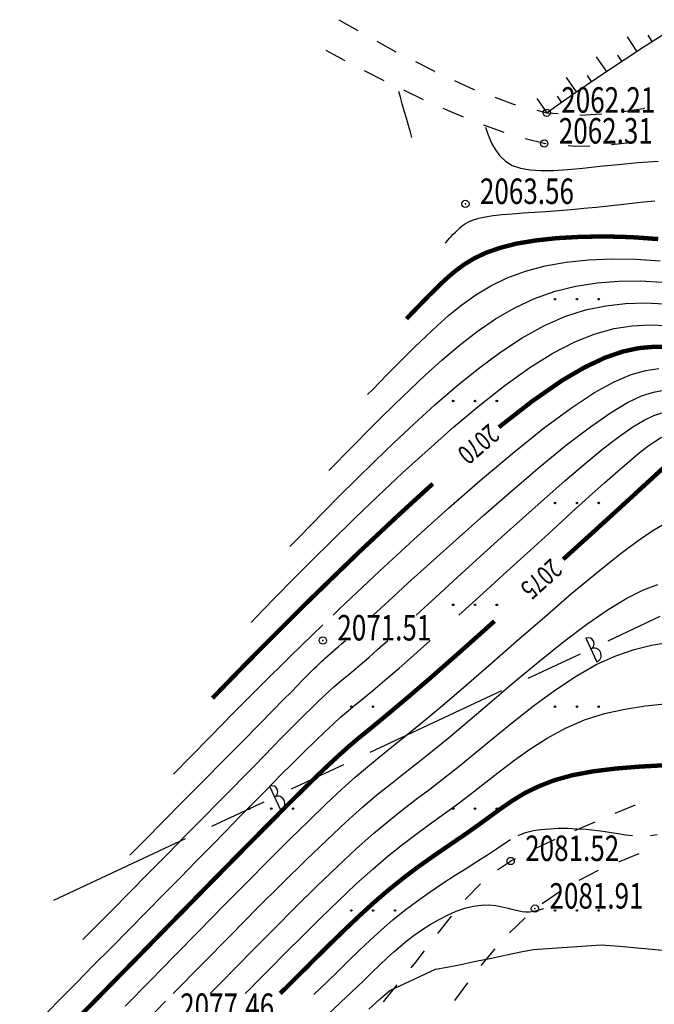
# Model space of a CAD drawing. Units: metres. Extents: x 16709 to 18530, y 22157 to 24618.
# Drawn here: x 17084 to 17128, y 23271 to 23339 of the extents above; entities that cross this region are included whole.
import ezdxf

# ---------------------------------------------------------------- set-up
doc = ezdxf.new("R2010")
doc.units = ezdxf.units.M
doc.header["$PDSIZE"] = 3
doc.linetypes.add('CONTI', pattern=[0])
for name, color, linetype in [('GOR_B0', 14, 'CONTI'), ('GORIZ0', 9, 'CONTI'), ('PI_OT0', 13, 'CONTI'), ('PI_ST0', 6, 'CONTI'), ('PI_TT0', 5, 'CONTI'), ('SIT_L0', 7, 'CONTI'), ('ZAPSK0', 7, 'CONTI')]:
    doc.layers.add(name, color=color, linetype=linetype)
doc.styles.add('SHRFT', font='TXT', dxfattribs={"width": 0.75})

# ---------------------------------------------------------------- blocks, each defined once
blk = doc.blocks.new('BL_2016')
at = {"color": 0}
for centre in [(0, 0), (1.5, 0), (3, 0)]:
    blk.add_circle(centre, 0.05, dxfattribs=at)
blk = doc.blocks.new('урнке5')
at = {"layer": 'GOR_B0', "color": 14, "const_width": 0.3, "elevation": 1936.53}
for points in [[(20394.787, 22965.648), (20395.007, 22965.878), (20395.277, 22966.158), (20395.597, 22966.488), (20395.947, 22966.848), (20396.337, 22967.248), (20396.757, 22967.658), (20397.197, 22968.098), (20397.677, 22968.538), (20398.187, 22968.968), (20398.777, 22969.398), (20399.457, 22969.808), (20400.257, 22970.188), (20401.207, 22970.518), (20402.327, 22970.808), (20403.637, 22971.028), (20405.107, 22971.188), (20406.717, 22971.278), (20408.437, 22971.308), (20410.237, 22971.258), (20412.087, 22971.128)], [(20405.487, 22961.418), (20407.037, 22962.318), (20408.407, 22962.968), (20409.647, 22963.398), (20410.777, 22963.638), (20411.817, 22963.728), (20412.797, 22963.708)], [(20401.137, 22958.198), (20403.417, 22959.978), (20405.487, 22961.418)], [(20409.787, 22952.968), (20413.337, 22956.228), (20413.547, 22956.298)], [(20391.717, 22949.798), (20394.127, 22952.058), (20396.597, 22954.318)], [(20405.557, 22949.128), (20407.857, 22951.208), (20409.787, 22952.968)], [(20381.447, 22939.578), (20382.367, 22940.528), (20383.507, 22941.698), (20384.837, 22943.048), (20386.347, 22944.558), (20388.007, 22946.208), (20389.807, 22947.958), (20391.717, 22949.798)], [(20396.367, 22940.918), (20398.447, 22942.748), (20400.837, 22944.878)], [(20371.817, 22917.208), (20373.077, 22918.488), (20374.377, 22919.818), (20375.707, 22921.168), (20377.057, 22922.548), (20378.417, 22923.938), (20379.777, 22925.318), (20381.117, 22926.688), (20382.437, 22928.028), (20383.727, 22929.338), (20384.967, 22930.588), (20386.147, 22931.778), (20387.257, 22932.888), (20388.287, 22933.898), (20389.227, 22934.808), (20390.057, 22935.578), (20390.777, 22936.228), (20391.457, 22936.808), (20392.147, 22937.368), (20392.917, 22937.998), (20393.827, 22938.758), (20394.957, 22939.708), (20396.367, 22940.918)], [(20386.107, 22919.298), (20386.487, 22919.668), (20386.877, 22920.058), (20387.737, 22920.908), (20388.647, 22921.818), (20389.607, 22922.768), (20390.587, 22923.718), (20391.587, 22924.668), (20392.587, 22925.578), (20393.577, 22926.428), (20394.537, 22927.198), (20395.467, 22927.908), (20396.367, 22928.548), (20397.247, 22929.158), (20398.097, 22929.738), (20398.917, 22930.298), (20399.707, 22930.858), (20400.487, 22931.428), (20401.257, 22931.988), (20402.057, 22932.538), (20402.927, 22933.068), (20403.897, 22933.538), (20404.977, 22933.958), (20406.217, 22934.298), (20407.627, 22934.558), (20409.157, 22934.748), (20410.747, 22934.878), (20412.347, 22934.968)]]:
    blk.add_lwpolyline(points, dxfattribs=at)
at = {"layer": 'GORIZ0', "color": 9, "elevation": 1936.53}
for points in [[(20395.167, 22978.098), (20395.057, 22978.478), (20394.927, 22978.928), (20394.787, 22979.428), (20394.637, 22979.928), (20394.497, 22980.428), (20394.367, 22980.878), (20394.257, 22981.258)], [(20400.227, 22978.808), (20400.337, 22978.478), (20400.477, 22978.098), (20400.657, 22977.678), (20400.897, 22977.248), (20401.207, 22976.838), (20401.587, 22976.478), (20402.057, 22976.188), (20402.617, 22975.988), (20403.277, 22975.878), (20404.027, 22975.838), (20404.887, 22975.848), (20405.847, 22975.908), (20406.907, 22976.008), (20408.077, 22976.128), (20409.337, 22976.258), (20410.687, 22976.378), (20412.087, 22976.478)], [(20397.457, 22970.858), (20397.537, 22970.948), (20397.637, 22971.058), (20397.747, 22971.178), (20397.867, 22971.308), (20398.007, 22971.458), (20398.147, 22971.598), (20398.297, 22971.748), (20398.457, 22971.898), (20398.637, 22972.048), (20398.837, 22972.188), (20399.087, 22972.328), (20399.387, 22972.448), (20399.757, 22972.558), (20400.207, 22972.658), (20400.747, 22972.738), (20401.357, 22972.808), (20402.047, 22972.868), (20402.787, 22972.928), (20403.577, 22972.978), (20404.397, 22973.028), (20405.247, 22973.098), (20406.097, 22973.168), (20406.967, 22973.248), (20407.827, 22973.328), (20408.667, 22973.418), (20409.507, 22973.508), (20410.307, 22973.598), (20411.077, 22973.678), (20411.857, 22973.758)], [(20392.117, 22960.438), (20392.487, 22960.808), (20392.927, 22961.268), (20393.447, 22961.798), (20394.027, 22962.388), (20394.667, 22963.038), (20395.367, 22963.718), (20396.107, 22964.438), (20396.887, 22965.168), (20397.707, 22965.898), (20398.597, 22966.608), (20399.547, 22967.288), (20400.587, 22967.908), (20401.717, 22968.458), (20402.957, 22968.928), (20404.317, 22969.288), (20405.767, 22969.548), (20407.307, 22969.708), (20408.907, 22969.768), (20410.557, 22969.748), (20412.227, 22969.638)], [(20389.447, 22955.218), (20389.957, 22955.738), (20390.567, 22956.378), (20391.297, 22957.108), (20392.107, 22957.938), (20393.007, 22958.828), (20393.977, 22959.778), (20395.007, 22960.778), (20396.097, 22961.798), (20397.227, 22962.818), (20398.407, 22963.818), (20399.637, 22964.768), (20400.917, 22965.638), (20402.237, 22966.408), (20403.597, 22967.048), (20404.997, 22967.548), (20406.427, 22967.898), (20407.887, 22968.128), (20409.377, 22968.238), (20410.867, 22968.248), (20412.367, 22968.158)], [(20386.777, 22950.008), (20387.427, 22950.668), (20388.217, 22951.478), (20389.137, 22952.418), (20390.187, 22953.478), (20391.337, 22954.618), (20392.587, 22955.838), (20393.917, 22957.118), (20395.307, 22958.428), (20396.747, 22959.738), (20398.227, 22961.018), (20399.727, 22962.238), (20401.247, 22963.358), (20402.747, 22964.348), (20404.227, 22965.168), (20405.677, 22965.808), (20407.087, 22966.258), (20408.477, 22966.548), (20409.837, 22966.708), (20411.187, 22966.738), (20412.517, 22966.678)], [(20384.117, 22944.788), (20384.897, 22945.598), (20385.857, 22946.588), (20386.987, 22947.738), (20388.267, 22949.018), (20389.677, 22950.418), (20391.197, 22951.898), (20392.817, 22953.458), (20394.517, 22955.058), (20396.267, 22956.658), (20398.047, 22958.228), (20399.827, 22959.718), (20401.567, 22961.088), (20403.257, 22962.298), (20404.857, 22963.298), (20406.357, 22964.068), (20407.747, 22964.618), (20409.057, 22964.978), (20410.307, 22965.168), (20411.497, 22965.238), (20412.657, 22965.188)], [(20389.747, 22945.298), (20390.177, 22945.718), (20390.627, 22946.138), (20392.937, 22948.318), (20395.307, 22950.508), (20397.687, 22952.648), (20400.007, 22954.678), (20402.227, 22956.538), (20404.277, 22958.178), (20406.127, 22959.538), (20407.707, 22960.578), (20409.067, 22961.328), (20410.237, 22961.818), (20411.237, 22962.108), (20412.127, 22962.228)], [(20392.497, 22945.298), (20393.547, 22946.258), (20394.887, 22947.478), (20396.437, 22948.878), (20398.197, 22950.468), (20400.097, 22952.158), (20402.047, 22953.858), (20403.977, 22955.498), (20405.787, 22956.988), (20407.427, 22958.238), (20408.807, 22959.198), (20409.977, 22959.888), (20410.947, 22960.348), (20411.757, 22960.618), (20412.467, 22960.738)], [(20395.447, 22945.298), (20396.797, 22946.528), (20398.277, 22947.868), (20399.857, 22949.308), (20401.297, 22950.618), (20402.777, 22951.948), (20404.247, 22953.268), (20405.677, 22954.528), (20407.037, 22955.688), (20408.287, 22956.718), (20409.397, 22957.568), (20410.337, 22958.218), (20411.117, 22958.688), (20411.777, 22958.998), (20412.337, 22959.178)], [(20398.377, 22945.298), (20400.027, 22946.778), (20401.687, 22948.288), (20403.307, 22949.758), (20404.817, 22951.138), (20406.157, 22952.358), (20407.347, 22953.438), (20408.397, 22954.378), (20409.307, 22955.188), (20410.107, 22955.878), (20410.787, 22956.448), (20411.367, 22956.898), (20411.847, 22957.228), (20412.247, 22957.468), (20412.587, 22957.628), (20412.867, 22957.728), (20413.117, 22957.778), (20413.337, 22957.788), (20413.547, 22957.768)], [(20375.457, 22918.428), (20377.167, 22920.158), (20378.877, 22921.908), (20380.567, 22923.628), (20382.217, 22925.308), (20383.807, 22926.918), (20385.317, 22928.448), (20386.747, 22929.868), (20388.067, 22931.168), (20389.277, 22932.328), (20390.337, 22933.328), (20391.267, 22934.158), (20392.107, 22934.868), (20392.917, 22935.538), (20393.767, 22936.208), (20394.707, 22936.968), (20395.807, 22937.868), (20397.127, 22938.968), (20398.697, 22940.318), (20400.467, 22941.858), (20402.357, 22943.508), (20404.287, 22945.178), (20406.157, 22946.788), (20407.907, 22948.248), (20409.447, 22949.478), (20410.707, 22950.428), (20411.717, 22951.108), (20412.497, 22951.558)], [(20378.757, 22919.298), (20380.767, 22921.338), (20382.697, 22923.288), (20384.537, 22925.148), (20386.267, 22926.878), (20387.867, 22928.458), (20389.327, 22929.858), (20390.627, 22931.078), (20391.757, 22932.088), (20392.757, 22932.938), (20393.687, 22933.688), (20394.597, 22934.408), (20395.537, 22935.148), (20396.577, 22935.968), (20397.767, 22936.938), (20399.147, 22938.098), (20400.667, 22939.398), (20402.287, 22940.768), (20403.947, 22942.148), (20405.597, 22943.468), (20407.177, 22944.678), (20408.637, 22945.688), (20409.937, 22946.458), (20411.077, 22947.018), (20412.067, 22947.388)], [(20378.777, 22934.358), (20379.897, 22935.518), (20381.287, 22936.938), (20382.927, 22938.598), (20384.777, 22940.448), (20386.827, 22942.468), (20389.037, 22944.618)], [(20370.097, 22917.998), (20371.037, 22918.948), (20372.107, 22920.038), (20373.267, 22921.208), (20374.487, 22922.438), (20375.727, 22923.688), (20376.947, 22924.928), (20378.117, 22926.118), (20379.247, 22927.268), (20380.327, 22928.378), (20381.377, 22929.438), (20382.387, 22930.468), (20383.357, 22931.468), (20384.307, 22932.428), (20385.237, 22933.368), (20386.117, 22934.268), (20386.967, 22935.118), (20387.767, 22935.908), (20388.507, 22936.628), (20389.177, 22937.278), (20389.767, 22937.828), (20390.287, 22938.298), (20390.777, 22938.708), (20391.267, 22939.118), (20391.817, 22939.568), (20392.477, 22940.108), (20393.277, 22940.788), (20394.287, 22941.658), (20395.287, 22942.538), (20396.427, 22943.548)], [(20372.547, 22922.998), (20373.467, 22923.928), (20374.557, 22925.028), (20375.767, 22926.258), (20377.057, 22927.558), (20378.357, 22928.878), (20379.627, 22930.168), (20380.807, 22931.358), (20381.857, 22932.428), (20382.787, 22933.368), (20383.607, 22934.208), (20384.337, 22934.948), (20384.997, 22935.628), (20385.607, 22936.248), (20386.187, 22936.838), (20386.737, 22937.398), (20387.277, 22937.938), (20387.787, 22938.448), (20388.277, 22938.928), (20388.717, 22939.368), (20389.127, 22939.748), (20389.487, 22940.088), (20389.797, 22940.368), (20390.087, 22940.608), (20390.387, 22940.858), (20390.717, 22941.128), (20391.117, 22941.458), (20391.597, 22941.868), (20392.207, 22942.388), (20392.807, 22942.928), (20393.507, 22943.548)], [(20375.787, 22928.788), (20376.827, 22929.848), (20378.067, 22931.108), (20379.427, 22932.478), (20380.847, 22933.908), (20382.237, 22935.318), (20383.537, 22936.638), (20384.677, 22937.798), (20385.597, 22938.738), (20386.317, 22939.468), (20386.877, 22940.028), (20387.297, 22940.458), (20387.607, 22940.778), (20387.847, 22941.028), (20388.057, 22941.238), (20388.247, 22941.428), (20388.437, 22941.618), (20388.617, 22941.788), (20388.777, 22941.948), (20388.937, 22942.098), (20389.077, 22942.228), (20389.197, 22942.338), (20390.127, 22943.128), (20390.327, 22943.318), (20390.587, 22943.548)], [(20381.307, 22919.298), (20381.627, 22919.618), (20381.977, 22919.978), (20383.057, 22921.078), (20384.317, 22922.368), (20385.707, 22923.768), (20387.157, 22925.228), (20388.627, 22926.668), (20390.047, 22928.028), (20391.357, 22929.258), (20392.527, 22930.288), (20393.567, 22931.158), (20394.537, 22931.928), (20395.457, 22932.638), (20396.387, 22933.338), (20397.357, 22934.078), (20398.417, 22934.908), (20399.587, 22935.878), (20400.867, 22936.928), (20402.207, 22938.028), (20403.607, 22939.118), (20405.027, 22940.158), (20406.447, 22941.098), (20407.827, 22941.888), (20409.167, 22942.488), (20410.437, 22942.928), (20411.627, 22943.218), (20412.727, 22943.408)], [(20383.707, 22919.298), (20384.057, 22919.648), (20384.427, 22920.018), (20385.397, 22920.998), (20386.477, 22922.088), (20387.657, 22923.268), (20388.877, 22924.478), (20390.107, 22925.668), (20391.317, 22926.808), (20392.467, 22927.838), (20393.527, 22928.748), (20394.517, 22929.528), (20395.447, 22930.238), (20396.357, 22930.898), (20397.247, 22931.538), (20398.137, 22932.188), (20399.067, 22932.888), (20400.037, 22933.648), (20401.057, 22934.458), (20402.137, 22935.288), (20403.267, 22936.088), (20404.457, 22936.848), (20405.707, 22937.528), (20407.027, 22938.098), (20408.397, 22938.528), (20409.797, 22938.838), (20411.187, 22939.048), (20412.537, 22939.188)], [(20402.467, 22930.148), (20402.957, 22930.348), (20403.507, 22930.488), (20404.027, 22930.568), (20404.607, 22930.618), (20405.217, 22930.648), (20405.857, 22930.648), (20406.497, 22930.618), (20407.127, 22930.578), (20407.727, 22930.518), (20408.307, 22930.438), (20408.847, 22930.358), (20409.367, 22930.278), (20409.847, 22930.198), (20410.327, 22930.148)], [(20411.547, 22930.148), (20412.017, 22930.208)], [(20388.427, 22919.218), (20388.877, 22919.658), (20389.327, 22920.088), (20390.077, 22920.818), (20390.807, 22921.548), (20391.547, 22922.258), (20392.297, 22922.968), (20393.067, 22923.668), (20393.857, 22924.348), (20394.677, 22925.018), (20395.537, 22925.658), (20396.417, 22926.278), (20397.287, 22926.868), (20398.137, 22927.418), (20398.947, 22927.938), (20399.697, 22928.408), (20400.357, 22928.828), (20400.967, 22929.228), (20401.487, 22929.578), (20401.947, 22929.868)], [(20389.417, 22917.878), (20390.257, 22918.688), (20391.057, 22919.438), (20391.777, 22920.128), (20392.407, 22920.728), (20392.967, 22921.258), (20393.467, 22921.738), (20393.927, 22922.168), (20394.377, 22922.558), (20394.827, 22922.938), (20395.317, 22923.298), (20395.847, 22923.668), (20396.407, 22924.028), (20396.997, 22924.368), (20397.607, 22924.678), (20398.207, 22924.948), (20398.807, 22925.158), (20399.387, 22925.298), (20399.937, 22925.368), (20400.447, 22925.378), (20400.927, 22925.338), (20401.367, 22925.258), (20401.767, 22925.168), (20402.127, 22925.078), (20402.447, 22924.988), (20402.727, 22924.938), (20402.987, 22924.908), (20403.247, 22924.908), (20403.527, 22924.948), (20403.847, 22925.018), (20404.227, 22925.128)], [(20392.207, 22918.218), (20392.987, 22918.928), (20393.647, 22919.498), (20396.787, 22920.958), (20397.587, 22921.108), (20398.527, 22921.298), (20399.557, 22921.508), (20400.627, 22921.728), (20401.667, 22921.948), (20402.637, 22922.148), (20403.487, 22922.328), (20408.177, 22922.628), (20409.417, 22922.538), (20410.907, 22922.418), (20412.607, 22922.258)], [(20359.607, 22899.838), (20359.997, 22900.228), (20360.497, 22900.728), (20361.127, 22901.358), (20361.917, 22902.148), (20362.867, 22903.108), (20363.997, 22904.258), (20365.337, 22905.618), (20366.847, 22907.148), (20368.517, 22908.858), (20370.327, 22910.708), (20372.247, 22912.658), (20374.227, 22914.678), (20376.237, 22916.718), (20378.237, 22918.768)]]:
    blk.add_lwpolyline(points, dxfattribs=at)
at = {"layer": 'PI_ST0', "color": 6}
for centre in [(20404.427, 22979.808, 1936.53), (20404.257, 22977.688, 1936.53), (20398.837, 22973.538, 1936.53), (20401.947, 22928.398, 1936.53), (20403.617, 22925.128, 1936.53)]:
    blk.add_circle(centre, 0.25, dxfattribs=at)
for p in [(20404.427, 22979.808, 1936.53), (20404.257, 22977.688, 1936.53), (20398.837, 22973.538, 1936.53), (20401.947, 22928.398, 1936.53), (20403.617, 22925.128, 1936.53)]:
    blk.add_point(p, dxfattribs=at)
at = {"layer": 'PI_TT0', "color": 5}
blk.add_circle((20389.037, 22943.548, 1936.53), 0.25, dxfattribs=at)
blk.add_point((20389.037, 22943.548, 1936.53), dxfattribs=at)
at = {"layer": 'SIT_L0', "color": 7}
for p, q in [((20390.137, 22986.198, 1936.53), (20390.667, 22985.888, 1936.53)), ((20390.667, 22985.888, 1936.53), (20391.437, 22985.448, 1936.53)), ((20411.117, 22984.358, 1936.53), (20412.727, 22985.368, 1936.53)), ((20411.667, 22984.708, 1936.53), (20411.407, 22985.128, 1936.53)), ((20392.747, 22984.718, 1936.53), (20394.057, 22983.998, 1936.53)), ((20410.627, 22984.028, 1936.53), (20409.967, 22985.028, 1936.53)), ((20389.767, 22983.798, 1936.53), (20389.257, 22984.078, 1936.53)), ((20390.577, 22983.368, 1936.53), (20389.767, 22983.798, 1936.53)), ((20408.547, 22982.658, 1936.53), (20411.117, 22984.348, 1936.53)), ((20409.577, 22983.338, 1936.53), (20409.307, 22983.758, 1936.53)), ((20395.397, 22983.328, 1936.53), (20396.717, 22982.658, 1936.53)), ((20408.527, 22982.658, 1936.53), (20407.857, 22983.648, 1936.53)), ((20393.247, 22981.998, 1936.53), (20391.907, 22982.678, 1936.53)), ((20396.717, 22982.648, 1936.53), (20396.737, 22982.638, 1936.53)), ((20406.417, 22981.208, 1936.53), (20408.547, 22982.668, 1936.53)), ((20398.097, 22982.018, 1936.53), (20399.417, 22981.408, 1936.53)), ((20406.467, 22981.238, 1936.53), (20405.787, 22982.228, 1936.53)), ((20407.497, 22981.948, 1936.53), (20407.217, 22982.358, 1936.53)), ((20395.947, 22980.698, 1936.53), (20394.597, 22981.348, 1936.53)), ((20399.417, 22981.418, 1936.53), (20399.467, 22981.398, 1936.53)), ((20404.967, 22980.188, 1936.53), (20406.417, 22981.208, 1936.53)), ((20400.867, 22980.868, 1936.53), (20402.067, 22980.418, 1936.53)), ((20402.067, 22980.408, 1936.53), (20402.277, 22980.358, 1936.53)), ((20403.737, 22980.788, 1936.53), (20404.427, 22979.808, 1936.53)), ((20405.447, 22980.528, 1936.53), (20405.157, 22980.938, 1936.53)), ((20398.697, 22979.498, 1936.53), (20397.317, 22980.098, 1936.53)), ((20403.737, 22979.988, 1936.53), (20404.427, 22979.808, 1936.53)), ((20404.427, 22979.808, 1936.53), (20404.967, 22980.188, 1936.53)), ((20404.427, 22979.808, 1936.53), (20405.207, 22979.748, 1936.53)), ((20406.707, 22979.648, 1936.53), (20408.207, 22979.738, 1936.53)), ((20409.687, 22979.898, 1936.53), (20411.047, 22980.088, 1936.53)), ((20411.047, 22980.108, 1936.53), (20411.177, 22980.128, 1936.53)), ((20401.497, 22978.438, 1936.53), (20400.097, 22978.948, 1936.53)), ((20404.257, 22977.688, 1936.53), (20402.947, 22978.018, 1936.53)), ((20404.397, 22977.678, 1936.53), (20404.257, 22977.688, 1936.53)), ((20410.367, 22977.768, 1936.53), (20408.877, 22977.598, 1936.53)), ((20406.427, 22977.488, 1936.53), (20405.897, 22977.538, 1936.53)), ((20407.387, 22977.518, 1936.53), (20406.427, 22977.488, 1936.53)), ((20408.637, 22943.528, 1936.53), (20412.217, 22945.208, 1936.53)), ((20407.117, 22943.708, 1936.53), (20407.877, 22942.078, 1936.53)), ((20403.157, 22940.968, 1936.53), (20406.737, 22942.638, 1936.53)), ((20392.287, 22935.878, 1936.53), (20401.347, 22940.118, 1936.53)), ((20386.897, 22933.358, 1936.53), (20390.477, 22935.038, 1936.53)), ((20385.377, 22933.538, 1936.53), (20386.137, 22931.908, 1936.53)), ((20381.417, 22930.798, 1936.53), (20384.997, 22932.468, 1936.53)), ((20409.127, 22931.678, 1936.53), (20410.517, 22932.248, 1936.53)), ((20406.367, 22930.498, 1936.53), (20407.747, 22931.098, 1936.53)), ((20370.547, 22925.708, 1936.53), (20379.607, 22929.948, 1936.53)), ((20403.637, 22929.258, 1936.53), (20404.997, 22929.888, 1936.53)), ((20401.037, 22927.788, 1936.53), (20401.947, 22928.398, 1936.53)), ((20401.947, 22928.398, 1936.53), (20402.297, 22928.578, 1936.53)), ((20410.687, 22928.858, 1936.53), (20409.357, 22928.308, 1936.53)), ((20410.747, 22928.888, 1936.53), (20410.687, 22928.868, 1936.53)), ((20407.967, 22927.738, 1936.53), (20406.637, 22927.048, 1936.53)), ((20398.877, 22925.798, 1936.53), (20399.827, 22926.778, 1936.53)), ((20399.827, 22926.778, 1936.53), (20399.877, 22926.828, 1936.53)), ((20405.347, 22926.308, 1936.53), (20404.107, 22925.458, 1936.53)), ((20398.847, 22925.758, 1936.53), (20398.877, 22925.798, 1936.53)), ((20397.117, 22923.648, 1936.53), (20397.877, 22924.598, 1936.53)), ((20402.947, 22924.498, 1936.53), (20401.857, 22923.468, 1936.53)), ((20396.947, 22923.418, 1936.53), (20397.117, 22923.648, 1936.53)), ((20395.437, 22921.458, 1936.53), (20396.037, 22922.228, 1936.53)), ((20400.857, 22922.358, 1936.53), (20399.887, 22921.208, 1936.53)), ((20395.107, 22921.058, 1936.53), (20395.437, 22921.458, 1936.53)), ((20393.577, 22919.178, 1936.53), (20394.157, 22919.888, 1936.53)), ((20398.977, 22920.018, 1936.53), (20398.097, 22918.808, 1936.53)), ((20393.207, 22918.728, 1936.53), (20393.567, 22919.178, 1936.53))]:
    blk.add_line(p, q, dxfattribs=at)
for centre, radius in [((20407.287, 22943.338, 1936.53), 0.4), ((20407.667, 22942.528, 1936.53), 0.5), ((20385.547, 22933.168, 1936.53), 0.4), ((20385.927, 22932.358, 1936.53), 0.5)]:
    blk.add_arc(centre, radius, 295, 115, dxfattribs=at)
at = {"layer": 'ZAPSK0', "color": 7}
for p in [(20404.997, 22966.998, 1936.53), (20397.997, 22959.998, 1936.53), (20404.997, 22952.998, 1936.53), (20397.997, 22945.998, 1936.53), (20390.997, 22938.998, 1936.53), (20404.997, 22938.998, 1936.53), (20383.997, 22931.998, 1936.53), (20397.997, 22931.998, 1936.53), (20390.997, 22924.998, 1936.53), (20404.997, 22924.998, 1936.53)]:
    blk.add_blockref('BL_2016', p, dxfattribs=at)
at = {"layer": 'GOR_B0', "color": 14, "style": 'SHRFT', "width": 0.75}
for s, rotation, p in [('2070', 220.6262, (20400.447, 22958.498, 1936.53)), ('2075', 221.98962, (20404.717, 22949.248, 1936.53))]:
    blk.add_text(s, height=1.3125, rotation=rotation, dxfattribs=at).set_placement(p)
at = {"layer": 'PI_OT0', "color": 13, "style": 'SHRFT', "width": 0.75}
for s, p in [('2062.21', (20405.427, 22979.808, 1936.53)), ('2062.31', (20405.257, 22977.688, 1936.53)), ('2063.56', (20399.837, 22973.538, 1936.53)), ('2071.51', (20390.037, 22943.548, 1936.53)), ('2081.52', (20402.947, 22928.398, 1936.53)), ('2081.91', (20404.617, 22925.128, 1936.53)), ('2077.46', (20379.237, 22917.548, 1936.53))]:
    blk.add_text(s, height=1.75, dxfattribs=at).set_placement(p)
blk = doc.blocks.new('екрок')
blk.add_blockref('урнке5', (-4606.814, 0))

msp = doc.modelspace()

# ---------------------------------------------------------------- block references
msp.add_blockref('екрок', (1322.928, 352.35, -1933.06))

doc.saveas('drawing.dxf')
